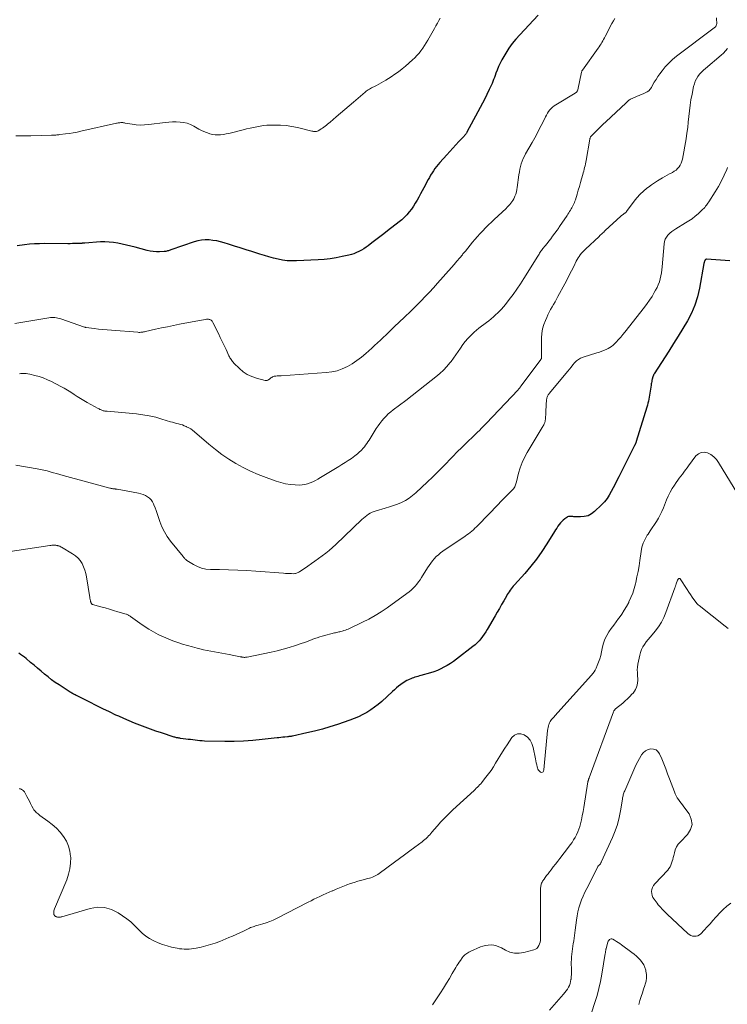
# Model space of a CAD drawing. Units: feet. Extents: x 2005000 to 2010043, y 520000 to 525007.
# Drawn here: x 2005785 to 2005988, y 520454 to 520738 of the extents above; entities that cross this region are included whole.
import ezdxf

# ---------------------------------------------------------------- set-up
doc = ezdxf.new("R2010")
doc.units = ezdxf.units.FT
doc.header["$LTSCALE"] = 100
doc.header["$MEASUREMENT"] = 0
doc.layers.add('CONTOUR INDEX', color=32, linetype='Continuous', lineweight=25)
doc.layers.add('CONTOUR INTERMEDIATE', color=40, linetype='Continuous', lineweight=15)

msp = doc.modelspace()

# ---------------------------------------------------------------- linework, layer by layer
at = {"layer": 'CONTOUR INDEX', "flags": 128}
for points, elevation in [([(2005933.84, 520738.86), (2005928.58, 520733.2), (2005927.48, 520731.95), (2005926.44, 520730.67), (2005925.48, 520729.32), (2005924.57, 520727.93), (2005923.98, 520726.98), (2005923.43, 520726.03), (2005922.92, 520725.05), (2005922.47, 520724.05), (2005922.06, 520723.02), (2005921.72, 520722.13), (2005921.51, 520721.54), (2005921.29, 520720.95), (2005921.07, 520720.36), (2005920.85, 520719.77), (2005920.62, 520719.19), (2005920.38, 520718.61), (2005920.12, 520718.04), (2005919.85, 520717.47), (2005919.16, 520716.05), (2005918.53, 520714.79), (2005917.89, 520713.53), (2005917.23, 520712.27), (2005916.57, 520711.02), (2005913.43, 520705.25), (2005913.34, 520705.09), (2005913.25, 520704.94), (2005913.16, 520704.79), (2005913.06, 520704.64), (2005912.96, 520704.5), (2005912.85, 520704.36), (2005912.74, 520704.22), (2005912.62, 520704.09), (2005911.1, 520702.48), (2005910.23, 520701.55), (2005909.36, 520700.61), (2005908.5, 520699.66), (2005907.64, 520698.71), (2005905.64, 520696.48), (2005905.15, 520695.91), (2005904.68, 520695.33), (2005904.23, 520694.73), (2005903.8, 520694.12), (2005903.39, 520693.49), (2005902.99, 520692.85), (2005902.62, 520692.2), (2005902.26, 520691.55), (2005901.03, 520689.22), (2005900.55, 520688.32), (2005900.07, 520687.43), (2005899.59, 520686.53), (2005899.1, 520685.64), (2005898.58, 520684.76), (2005898.04, 520683.9), (2005897.46, 520683.07), (2005896.85, 520682.26), (2005896.17, 520681.47), (2005895.48, 520680.73), (2005894.72, 520680.04), (2005893.94, 520679.39), (2005890.63, 520676.83), (2005889.5, 520675.96), (2005888.36, 520675.08), (2005887.22, 520674.21), (2005886.08, 520673.34), (2005885.06, 520672.56), (2005884.42, 520672.1), (2005883.76, 520671.67), (2005883.09, 520671.27), (2005882.39, 520670.89), (2005881.68, 520670.56), (2005880.96, 520670.26), (2005880.21, 520670.03), (2005879.45, 520669.83), (2005877.58, 520669.43), (2005875.87, 520669.1), (2005874.15, 520668.83), (2005872.43, 520668.64), (2005870.69, 520668.51), (2005864.45, 520668.19), (2005863.11, 520668.18), (2005861.78, 520668.24), (2005860.46, 520668.42), (2005859.14, 520668.67), (2005857.83, 520669), (2005856.53, 520669.34), (2005855.24, 520669.72), (2005853.95, 520670.12), (2005851.62, 520670.87), (2005849.94, 520671.4), (2005848.27, 520671.94), (2005846.59, 520672.47), (2005844.91, 520673), (2005843.67, 520673.39), (2005842.6, 520673.69), (2005841.52, 520673.93), (2005840.43, 520674.1), (2005839.34, 520674.23), (2005838.24, 520674.24), (2005837.15, 520674.17), (2005836.08, 520673.96), (2005835.02, 520673.67), (2005828.37, 520671.39), (2005828.13, 520671.3), (2005827.89, 520671.22), (2005827.64, 520671.13), (2005827.4, 520671.04), (2005827.15, 520670.97), (2005826.91, 520670.91), (2005826.65, 520670.87), (2005826.4, 520670.85), (2005825.1, 520670.8), (2005824.2, 520670.81), (2005823.3, 520670.86), (2005822.41, 520671), (2005821.53, 520671.19), (2005818.06, 520672.11), (2005816.82, 520672.42), (2005815.59, 520672.72), (2005814.35, 520673.01), (2005813.11, 520673.28), (2005811.86, 520673.48), (2005810.6, 520673.62), (2005809.34, 520673.66), (2005808.08, 520673.63), (2005803.61, 520673.33), (2005803.48, 520673.32), (2005803.35, 520673.31), (2005803.23, 520673.3), (2005803.1, 520673.28), (2005802.97, 520673.27), (2005802.85, 520673.25), (2005802.72, 520673.24), (2005802.59, 520673.24), (2005801.48, 520673.19), (2005800.8, 520673.17), (2005800.12, 520673.15), (2005799.43, 520673.14), (2005798.75, 520673.14), (2005792.1, 520673.16), (2005790.63, 520673.14), (2005789.17, 520673.08), (2005787.71, 520672.97), (2005786.25, 520672.82), (2005784.15, 520672.57)], 1000), ([(2005988.91, 520668.25), (2005982.25, 520668.68), (2005982.19, 520668.68), (2005982.12, 520668.67), (2005982.06, 520668.64), (2005982, 520668.6), (2005981.95, 520668.56), (2005981.91, 520668.5), (2005981.87, 520668.45), (2005981.83, 520668.39), (2005981.79, 520668.3), (2005981.74, 520668.19), (2005981.69, 520668.09), (2005981.65, 520667.98), (2005981.62, 520667.87), (2005981.59, 520667.76), (2005981.56, 520667.65), (2005981.53, 520667.54), (2005981.51, 520667.43), (2005980.23, 520660.35), (2005979.65, 520657.89), (2005978.9, 520655.5), (2005977.91, 520653.19), (2005976.75, 520650.95), (2005975.45, 520648.77), (2005974.14, 520646.59), (2005972.8, 520644.43), (2005971.44, 520642.28), (2005967.21, 520635.68), (2005967.13, 520635.55), (2005967.05, 520635.41), (2005966.99, 520635.27), (2005966.93, 520635.12), (2005966.89, 520635.01), (2005966.86, 520634.92), (2005966.83, 520634.82), (2005966.8, 520634.73), (2005966.77, 520634.64), (2005966.74, 520634.55), (2005966.71, 520634.46), (2005966.69, 520634.36), (2005966.67, 520634.27), (2005966.57, 520633.8), (2005966.51, 520633.47), (2005966.44, 520633.14), (2005966.39, 520632.81), (2005966.33, 520632.48), (2005965.67, 520628.41), (2005965.57, 520627.83), (2005965.44, 520627.25), (2005965.3, 520626.68), (2005965.13, 520626.11), (2005962.08, 520616.26), (2005962.03, 520616.11), (2005961.97, 520615.95), (2005961.91, 520615.8), (2005961.84, 520615.64), (2005961.79, 520615.53), (2005961.74, 520615.44), (2005961.7, 520615.34), (2005961.65, 520615.25), (2005961.6, 520615.15), (2005957.04, 520606.12), (2005956.51, 520605.05), (2005955.97, 520603.98), (2005955.43, 520602.91), (2005954.9, 520601.85), (2005954.32, 520600.81), (2005953.67, 520599.83), (2005952.92, 520598.92), (2005952.11, 520598.05), (2005950.11, 520596.12), (2005949.19, 520595.44), (2005948.21, 520594.92), (2005947.14, 520594.66), (2005946, 520594.57), (2005944.15, 520594.64), (2005943.88, 520594.66), (2005943.61, 520594.67), (2005943.34, 520594.69), (2005943.08, 520594.72), (2005942.82, 520594.71), (2005942.57, 520594.68), (2005942.34, 520594.58), (2005942.11, 520594.45), (2005941.53, 520594.02), (2005941.09, 520593.66), (2005940.68, 520593.28), (2005940.31, 520592.86), (2005939.96, 520592.42), (2005939.92, 520592.36), (2005939.57, 520591.87), (2005939.23, 520591.38), (2005938.9, 520590.87), (2005938.58, 520590.36), (2005936.39, 520586.86), (2005934.92, 520584.64), (2005933.39, 520582.47), (2005931.74, 520580.39), (2005930.02, 520578.35), (2005927.07, 520575.03), (2005926.74, 520574.65), (2005926.42, 520574.27), (2005926.12, 520573.88), (2005925.82, 520573.48), (2005925.54, 520573.07), (2005925.26, 520572.65), (2005925, 520572.23), (2005924.74, 520571.8), (2005923.99, 520570.48), (2005923.36, 520569.38), (2005922.74, 520568.29), (2005922.11, 520567.2), (2005921.49, 520566.1), (2005919.26, 520562.19), (2005918.84, 520561.5), (2005918.4, 520560.82), (2005917.93, 520560.17), (2005917.44, 520559.52), (2005916.91, 520558.91), (2005916.36, 520558.33), (2005915.76, 520557.79), (2005915.13, 520557.28), (2005910.38, 520553.67), (2005909.52, 520553.04), (2005908.65, 520552.45), (2005907.74, 520551.89), (2005906.82, 520551.36), (2005905.88, 520550.88), (2005904.91, 520550.45), (2005903.92, 520550.08), (2005902.91, 520549.75), (2005900.16, 520548.97), (2005899.74, 520548.85), (2005899.32, 520548.73), (2005898.9, 520548.6), (2005898.48, 520548.48), (2005898.07, 520548.35), (2005897.66, 520548.2), (2005897.25, 520548.04), (2005896.85, 520547.86), (2005896.66, 520547.76), (2005896.18, 520547.52), (2005895.7, 520547.25), (2005895.25, 520546.96), (2005894.8, 520546.65), (2005894.41, 520546.36), (2005893.79, 520545.89), (2005893.18, 520545.4), (2005892.58, 520544.89), (2005892, 520544.37), (2005888.93, 520541.53), (2005887.91, 520540.66), (2005886.87, 520539.83), (2005885.77, 520539.07), (2005884.64, 520538.36), (2005883.46, 520537.72), (2005882.26, 520537.13), (2005881.03, 520536.61), (2005879.78, 520536.14), (2005876.24, 520534.93), (2005874.06, 520534.22), (2005871.87, 520533.56), (2005869.65, 520532.98), (2005867.42, 520532.45), (2005863.3, 520531.54), (2005863.12, 520531.51), (2005862.94, 520531.48), (2005862.75, 520531.45), (2005862.57, 520531.43), (2005862.38, 520531.42), (2005862.2, 520531.4), (2005862.01, 520531.38), (2005861.83, 520531.36), (2005861.08, 520531.28), (2005860.52, 520531.21), (2005859.96, 520531.15), (2005859.4, 520531.09), (2005858.85, 520531.02), (2005854.61, 520530.53), (2005851.93, 520530.27), (2005849.24, 520530.09), (2005846.55, 520530.02), (2005843.86, 520530.02), (2005838.03, 520530.14), (2005837.36, 520530.17), (2005836.68, 520530.21), (2005836.01, 520530.27), (2005835.34, 520530.35), (2005834.67, 520530.44), (2005834, 520530.53), (2005833.33, 520530.62), (2005832.66, 520530.7), (2005831.15, 520530.9), (2005830.91, 520530.93), (2005830.67, 520530.97), (2005830.43, 520531.01), (2005830.2, 520531.05), (2005829.96, 520531.1), (2005829.73, 520531.16), (2005829.5, 520531.22), (2005829.27, 520531.29), (2005825.61, 520532.49), (2005824.05, 520533.01), (2005822.5, 520533.55), (2005820.96, 520534.11), (2005819.42, 520534.69), (2005817.9, 520535.29), (2005816.38, 520535.92), (2005814.87, 520536.57), (2005813.38, 520537.25), (2005812.57, 520537.62), (2005810.67, 520538.51), (2005808.79, 520539.41), (2005806.92, 520540.33), (2005805.05, 520541.27), (2005801.37, 520543.13), (2005801.12, 520543.26), (2005800.87, 520543.39), (2005800.62, 520543.52), (2005800.37, 520543.65), (2005800.12, 520543.79), (2005799.87, 520543.93), (2005799.63, 520544.08), (2005799.39, 520544.23), (2005796.21, 520546.27), (2005795.13, 520547), (2005794.07, 520547.75), (2005793.04, 520548.55), (2005792.03, 520549.37), (2005791.03, 520550.22), (2005790.04, 520551.06), (2005789.05, 520551.91), (2005788.05, 520552.75), (2005786.77, 520553.85), (2005786.25, 520554.27), (2005785.72, 520554.68), (2005785.18, 520555.06), (2005784.63, 520555.44)], 980)]:
    msp.add_lwpolyline(points, dxfattribs=dict(at, elevation=elevation))
at = {"layer": 'CONTOUR INTERMEDIATE', "flags": 128}
for points, elevation in [([(2005955.94, 520737.9), (2005955.5, 520737.18), (2005955.09, 520736.44), (2005953.15, 520732.73), (2005952.91, 520732.3), (2005952.68, 520731.87), (2005952.44, 520731.44), (2005952.19, 520731.02), (2005951.94, 520730.6), (2005951.67, 520730.18), (2005951.4, 520729.77), (2005951.12, 520729.37), (2005946.63, 520723.08), (2005946.55, 520722.94), (2005946.47, 520722.8), (2005946.42, 520722.65), (2005946.37, 520722.49), (2005945.3, 520717.4), (2005945.26, 520717.25), (2005945.2, 520717.1), (2005945.11, 520716.97), (2005945.01, 520716.84), (2005944.9, 520716.73), (2005944.77, 520716.62), (2005944.64, 520716.53), (2005944.51, 520716.44), (2005938.94, 520713.11), (2005938.46, 520712.79), (2005938, 520712.43), (2005937.59, 520712.03), (2005937.21, 520711.6), (2005936.87, 520711.13), (2005936.54, 520710.65), (2005936.25, 520710.14), (2005935.98, 520709.63), (2005935.1, 520707.83), (2005934.39, 520706.41), (2005933.66, 520705), (2005932.9, 520703.6), (2005932.12, 520702.22), (2005930.29, 520699.02), (2005929.92, 520698.31), (2005929.58, 520697.59), (2005929.29, 520696.85), (2005929.03, 520696.09), (2005928.82, 520695.32), (2005928.63, 520694.55), (2005928.48, 520693.76), (2005928.35, 520692.97), (2005927.87, 520689.33), (2005927.76, 520688.68), (2005927.61, 520688.04), (2005927.42, 520687.41), (2005927.19, 520686.79), (2005927.07, 520686.5), (2005926.86, 520686.04), (2005926.62, 520685.6), (2005926.34, 520685.18), (2005926.04, 520684.78), (2005925.71, 520684.4), (2005925.37, 520684.02), (2005925.02, 520683.66), (2005924.66, 520683.3), (2005921.28, 520680.13), (2005920.44, 520679.33), (2005919.61, 520678.52), (2005918.79, 520677.71), (2005917.98, 520676.88), (2005917.88, 520676.78), (2005917.14, 520675.99), (2005916.41, 520675.19), (2005915.71, 520674.37), (2005915.01, 520673.54), (2005914.33, 520672.7), (2005913.65, 520671.87), (2005912.97, 520671.03), (2005912.28, 520670.19), (2005912.11, 520669.97), (2005911.33, 520669.03), (2005910.55, 520668.09), (2005909.75, 520667.17), (2005908.95, 520666.25), (2005904.96, 520661.75), (2005903.8, 520660.46), (2005902.63, 520659.19), (2005901.44, 520657.93), (2005900.23, 520656.69), (2005898.57, 520655), (2005898.18, 520654.61), (2005897.79, 520654.22), (2005897.39, 520653.84), (2005896.98, 520653.47), (2005896.58, 520653.09), (2005896.17, 520652.71), (2005895.77, 520652.33), (2005895.37, 520651.95), (2005892.62, 520649.3), (2005891.81, 520648.52), (2005890.99, 520647.73), (2005890.18, 520646.95), (2005889.36, 520646.16), (2005888.54, 520645.38), (2005887.72, 520644.61), (2005886.89, 520643.84), (2005886.05, 520643.08), (2005884.35, 520641.54), (2005883.1, 520640.5), (2005881.82, 520639.52), (2005880.46, 520638.64), (2005879.07, 520637.82), (2005877.6, 520637.16), (2005876.1, 520636.62), (2005874.55, 520636.28), (2005872.95, 520636.07), (2005860.02, 520635.19), (2005859.65, 520635.16), (2005859.27, 520635.13), (2005858.9, 520635.11), (2005858.52, 520635.08), (2005858.32, 520635.07), (2005858.05, 520635.02), (2005857.8, 520634.96), (2005857.56, 520634.85), (2005857.33, 520634.71), (2005857.11, 520634.55), (2005856.89, 520634.39), (2005856.68, 520634.22), (2005856.46, 520634.06), (2005856.23, 520633.92), (2005855.99, 520633.83), (2005855.74, 520633.81), (2005855.48, 520633.84), (2005852.94, 520634.47), (2005851.59, 520634.92), (2005850.31, 520635.51), (2005849.15, 520636.3), (2005848.06, 520637.22), (2005846.45, 520638.83), (2005846.24, 520639.06), (2005846.03, 520639.3), (2005845.84, 520639.56), (2005845.66, 520639.82), (2005845.49, 520640.09), (2005845.33, 520640.36), (2005845.18, 520640.64), (2005845.04, 520640.93), (2005844.21, 520642.69), (2005843.66, 520643.85), (2005843.1, 520645.01), (2005842.54, 520646.18), (2005841.98, 520647.33), (2005840.43, 520650.48), (2005840.33, 520650.66), (2005840.21, 520650.83), (2005840.07, 520650.98), (2005839.91, 520651.12), (2005839.89, 520651.14), (2005839.73, 520651.24), (2005839.56, 520651.33), (2005839.38, 520651.38), (2005839.2, 520651.42), (2005839.01, 520651.43), (2005838.81, 520651.43), (2005838.62, 520651.41), (2005838.43, 520651.39), (2005837.71, 520651.26), (2005837.16, 520651.17), (2005836.61, 520651.07), (2005836.06, 520650.97), (2005835.51, 520650.86), (2005830.78, 520649.96), (2005829.07, 520649.62), (2005827.35, 520649.27), (2005825.64, 520648.9), (2005823.93, 520648.52), (2005821.06, 520647.86), (2005820.79, 520647.8), (2005820.52, 520647.75), (2005820.25, 520647.71), (2005819.97, 520647.68), (2005819.69, 520647.66), (2005819.42, 520647.65), (2005819.14, 520647.65), (2005818.86, 520647.66), (2005811.28, 520648.23), (2005810.02, 520648.34), (2005808.77, 520648.45), (2005807.52, 520648.59), (2005806.27, 520648.74), (2005803.98, 520649.02), (2005803.87, 520649.04), (2005803.77, 520649.06), (2005803.67, 520649.09), (2005803.57, 520649.12), (2005796.74, 520651.51), (2005796.32, 520651.64), (2005795.9, 520651.75), (2005795.47, 520651.84), (2005795.03, 520651.9), (2005794.6, 520651.94), (2005794.16, 520651.95), (2005793.73, 520651.92), (2005793.29, 520651.86), (2005783.5, 520650.22)], 996), ([(2005905.68, 520738.02), (2005905.3, 520737.27), (2005904.91, 520736.53), (2005904.51, 520735.79), (2005904.11, 520735.06), (2005902.17, 520731.63), (2005901.71, 520730.86), (2005901.24, 520730.1), (2005900.73, 520729.35), (2005900.21, 520728.62), (2005899.65, 520727.92), (2005899.06, 520727.24), (2005898.43, 520726.6), (2005897.78, 520725.99), (2005895.78, 520724.23), (2005894.79, 520723.4), (2005893.77, 520722.59), (2005892.71, 520721.84), (2005891.64, 520721.12), (2005890.12, 520720.16), (2005889.46, 520719.76), (2005888.79, 520719.37), (2005888.11, 520719), (2005887.42, 520718.64), (2005886.68, 520718.28), (2005886.35, 520718.12), (2005886.03, 520717.95), (2005885.71, 520717.77), (2005885.39, 520717.59), (2005885.08, 520717.4), (2005884.78, 520717.2), (2005884.49, 520716.98), (2005884.21, 520716.74), (2005880.83, 520713.83), (2005879.59, 520712.76), (2005878.35, 520711.7), (2005877.11, 520710.65), (2005875.87, 520709.59), (2005874.07, 520708.07), (2005873.72, 520707.78), (2005873.37, 520707.49), (2005873.02, 520707.21), (2005872.66, 520706.93), (2005872.3, 520706.66), (2005871.93, 520706.39), (2005871.55, 520706.15), (2005871.16, 520705.91), (2005870.63, 520705.6), (2005870.43, 520705.5), (2005870.22, 520705.43), (2005870, 520705.4), (2005869.78, 520705.39), (2005869.55, 520705.41), (2005869.32, 520705.44), (2005869.1, 520705.47), (2005868.87, 520705.52), (2005864.73, 520706.51), (2005863.12, 520706.84), (2005861.5, 520707.08), (2005859.87, 520707.2), (2005858.23, 520707.25), (2005856.9, 520707.23), (2005855.92, 520707.19), (2005854.94, 520707.11), (2005853.97, 520706.97), (2005853, 520706.78), (2005852.04, 520706.57), (2005851.08, 520706.35), (2005850.12, 520706.12), (2005849.16, 520705.89), (2005845.73, 520705.04), (2005844.96, 520704.86), (2005844.19, 520704.71), (2005843.42, 520704.58), (2005842.64, 520704.48), (2005841.86, 520704.43), (2005841.09, 520704.46), (2005840.32, 520704.57), (2005839.57, 520704.75), (2005839.38, 520704.81), (2005838.61, 520705.08), (2005837.84, 520705.38), (2005837.1, 520705.73), (2005836.38, 520706.11), (2005834.93, 520706.93), (2005833.99, 520707.38), (2005833.02, 520707.75), (2005832.01, 520707.98), (2005830.97, 520708.13), (2005829.91, 520708.17), (2005828.85, 520708.17), (2005827.8, 520708.11), (2005826.74, 520708), (2005821.98, 520707.37), (2005820.79, 520707.27), (2005819.6, 520707.24), (2005818.41, 520707.33), (2005817.23, 520707.48), (2005815.17, 520707.84), (2005815.01, 520707.87), (2005814.86, 520707.89), (2005814.71, 520707.92), (2005814.56, 520707.94), (2005814.4, 520707.96), (2005814.25, 520707.97), (2005814.1, 520707.96), (2005813.94, 520707.95), (2005813.72, 520707.92), (2005813.46, 520707.89), (2005813.2, 520707.85), (2005812.94, 520707.8), (2005812.68, 520707.75), (2005802.47, 520705.47), (2005801.37, 520705.24), (2005800.28, 520705.03), (2005799.17, 520704.86), (2005798.07, 520704.7), (2005796.45, 520704.49), (2005796.15, 520704.45), (2005795.85, 520704.42), (2005795.54, 520704.4), (2005795.24, 520704.38), (2005794.94, 520704.37), (2005794.63, 520704.36), (2005794.33, 520704.35), (2005794.02, 520704.34), (2005788.14, 520704.2), (2005785.97, 520704.17), (2005783.8, 520704.19)], 1004), ([(2005985.13, 520738.07), (2005985.17, 520737.54), (2005985.21, 520736.77), (2005985.21, 520736.63), (2005985.2, 520736.48), (2005985.18, 520736.34), (2005985.15, 520736.2), (2005985.11, 520736.06), (2005985.05, 520735.92), (2005984.99, 520735.8), (2005984.91, 520735.67), (2005984.8, 520735.54), (2005984.7, 520735.43), (2005984.59, 520735.32), (2005984.47, 520735.23), (2005973.65, 520727.02), (2005972.5, 520726.07), (2005971.41, 520725.06), (2005970.41, 520723.97), (2005969.47, 520722.81), (2005968.85, 520721.98), (2005968.29, 520721.18), (2005967.75, 520720.37), (2005967.24, 520719.54), (2005966.77, 520718.69), (2005966.45, 520718.09), (2005966.1, 520717.58), (2005965.7, 520717.13), (2005965.21, 520716.78), (2005964.66, 520716.49), (2005964.07, 520716.26), (2005963.48, 520716.02), (2005962.89, 520715.78), (2005962.3, 520715.53), (2005960.85, 520714.93), (2005960.62, 520714.81), (2005960.38, 520714.68), (2005960.17, 520714.53), (2005959.96, 520714.37), (2005959.76, 520714.19), (2005959.56, 520714.01), (2005959.36, 520713.83), (2005959.16, 520713.65), (2005953.34, 520708.19), (2005952.6, 520707.5), (2005951.87, 520706.8), (2005951.15, 520706.11), (2005950.43, 520705.4), (2005949.18, 520704.18), (2005949.09, 520704.09), (2005949.01, 520703.98), (2005948.94, 520703.87), (2005948.88, 520703.75), (2005948.83, 520703.62), (2005948.79, 520703.5), (2005948.75, 520703.37), (2005948.73, 520703.23), (2005947.67, 520697.08), (2005947.58, 520696.57), (2005947.48, 520696.06), (2005947.37, 520695.55), (2005947.24, 520695.04), (2005947.11, 520694.53), (2005946.98, 520694.03), (2005946.84, 520693.53), (2005946.7, 520693.03), (2005946.36, 520691.82), (2005946.04, 520690.71), (2005945.72, 520689.61), (2005945.4, 520688.51), (2005945.07, 520687.41), (2005944.58, 520685.79), (2005944.45, 520685.39), (2005944.31, 520685), (2005944.15, 520684.61), (2005943.97, 520684.23), (2005943.79, 520683.86), (2005943.59, 520683.49), (2005943.37, 520683.13), (2005943.15, 520682.78), (2005943.13, 520682.75), (2005942.89, 520682.38), (2005942.65, 520682.02), (2005942.41, 520681.65), (2005942.17, 520681.29), (2005940.03, 520678.04), (2005939.95, 520677.91), (2005939.86, 520677.79), (2005939.78, 520677.66), (2005939.7, 520677.54), (2005939.61, 520677.42), (2005939.53, 520677.29), (2005939.44, 520677.17), (2005939.35, 520677.05), (2005938.01, 520675.26), (2005937.49, 520674.58), (2005936.97, 520673.91), (2005936.45, 520673.23), (2005935.92, 520672.56), (2005935.27, 520671.74), (2005935.07, 520671.48), (2005934.87, 520671.22), (2005934.68, 520670.95), (2005934.49, 520670.68), (2005934.31, 520670.41), (2005934.13, 520670.13), (2005933.95, 520669.86), (2005933.78, 520669.58), (2005929.81, 520663.14), (2005928.81, 520661.58), (2005927.78, 520660.04), (2005926.7, 520658.54), (2005925.59, 520657.05), (2005924.78, 520656.01), (2005924.02, 520655.09), (2005923.24, 520654.2), (2005922.4, 520653.36), (2005921.54, 520652.55), (2005921.09, 520652.15), (2005920.42, 520651.57), (2005919.72, 520651), (2005919.01, 520650.46), (2005918.29, 520649.93), (2005917.57, 520649.39), (2005916.87, 520648.84), (2005916.19, 520648.27), (2005915.52, 520647.67), (2005914.5, 520646.72), (2005913.68, 520645.9), (2005912.9, 520645.03), (2005912.2, 520644.11), (2005911.55, 520643.14), (2005910.92, 520642.16), (2005910.27, 520641.19), (2005909.59, 520640.24), (2005908.88, 520639.31), (2005908.54, 520638.89), (2005907.62, 520637.79), (2005906.64, 520636.74), (2005905.6, 520635.77), (2005904.5, 520634.84), (2005903.13, 520633.76), (2005901.32, 520632.33), (2005899.49, 520630.9), (2005897.66, 520629.49), (2005895.82, 520628.09), (2005892.21, 520625.35), (2005891.51, 520624.78), (2005890.82, 520624.18), (2005890.18, 520623.54), (2005889.56, 520622.88), (2005888.97, 520622.18), (2005888.41, 520621.47), (2005887.88, 520620.73), (2005887.38, 520619.97), (2005885.28, 520616.63), (2005884.96, 520616.15), (2005884.63, 520615.68), (2005884.29, 520615.21), (2005883.94, 520614.76), (2005883.76, 520614.54), (2005883.48, 520614.21), (2005883.19, 520613.88), (2005882.89, 520613.57), (2005882.58, 520613.26), (2005882.27, 520612.97), (2005881.94, 520612.68), (2005881.6, 520612.41), (2005881.25, 520612.15), (2005880.2, 520611.4), (2005879.31, 520610.79), (2005878.42, 520610.19), (2005877.51, 520609.61), (2005876.59, 520609.04), (2005871.32, 520605.87), (2005870.6, 520605.46), (2005869.87, 520605.07), (2005869.13, 520604.7), (2005868.38, 520604.35), (2005867.61, 520604.07), (2005866.83, 520603.87), (2005866.03, 520603.77), (2005865.21, 520603.74), (2005864.06, 520603.78), (2005862.68, 520603.9), (2005861.3, 520604.1), (2005859.95, 520604.43), (2005858.62, 520604.84), (2005855.69, 520605.91), (2005853.46, 520606.79), (2005851.27, 520607.74), (2005849.14, 520608.81), (2005847.04, 520609.96), (2005845.01, 520611.23), (2005843.03, 520612.56), (2005841.12, 520613.99), (2005839.26, 520615.5), (2005835.09, 520619.06), (2005834.57, 520619.48), (2005834.03, 520619.86), (2005833.46, 520620.2), (2005832.87, 520620.5), (2005832.71, 520620.58), (2005832.18, 520620.81), (2005831.64, 520621.02), (2005831.08, 520621.19), (2005830.52, 520621.34), (2005829.96, 520621.48), (2005829.4, 520621.63), (2005828.84, 520621.79), (2005828.28, 520621.96), (2005825.79, 520622.72), (2005823.98, 520623.22), (2005822.15, 520623.63), (2005820.31, 520623.94), (2005818.44, 520624.17), (2005810.01, 520624.94), (2005809.79, 520624.96), (2005809.57, 520624.99), (2005809.35, 520625.03), (2005809.13, 520625.07), (2005808.91, 520625.12), (2005808.7, 520625.18), (2005808.49, 520625.25), (2005808.29, 520625.33), (2005808.08, 520625.42), (2005807.89, 520625.51), (2005807.69, 520625.61), (2005807.49, 520625.72), (2005804.31, 520627.48), (2005803.34, 520628.04), (2005802.39, 520628.61), (2005801.46, 520629.21), (2005800.54, 520629.82), (2005799.61, 520630.44), (2005798.67, 520631.03), (2005797.71, 520631.58), (2005796.73, 520632.11), (2005794.03, 520633.5), (2005792.87, 520634.04), (2005791.69, 520634.53), (2005790.47, 520634.93), (2005789.24, 520635.27), (2005787.83, 520635.61), (2005787.28, 520635.71), (2005786.73, 520635.79), (2005786.17, 520635.81), (2005785.61, 520635.8), (2005785.27, 520635.78), (2005784.88, 520635.75)], 992), ([(2005988.25, 520729.22), (2005987.71, 520728.56), (2005987.11, 520727.95), (2005986.48, 520727.38), (2005981.94, 520723.56), (2005981.35, 520723.03), (2005980.79, 520722.47), (2005980.28, 520721.87), (2005979.8, 520721.24), (2005979.38, 520720.57), (2005979.03, 520719.88), (2005978.76, 520719.14), (2005978.55, 520718.38), (2005978.09, 520716.14), (2005977.79, 520714.55), (2005977.53, 520712.95), (2005977.34, 520711.34), (2005977.18, 520709.73), (2005977.03, 520708.12), (2005976.85, 520706.51), (2005976.63, 520704.91), (2005976.37, 520703.31), (2005975.36, 520697.44), (2005975.21, 520696.84), (2005975, 520696.26), (2005974.71, 520695.72), (2005974.37, 520695.2), (2005973.95, 520694.74), (2005973.5, 520694.31), (2005973, 520693.95), (2005972.46, 520693.64), (2005972.26, 520693.53), (2005971.6, 520693.19), (2005970.94, 520692.84), (2005970.29, 520692.48), (2005969.65, 520692.11), (2005969.11, 520691.79), (2005968.21, 520691.24), (2005967.32, 520690.67), (2005966.46, 520690.06), (2005965.61, 520689.44), (2005965.15, 520689.1), (2005964.13, 520688.25), (2005963.16, 520687.34), (2005962.26, 520686.36), (2005961.42, 520685.32), (2005959.23, 520682.36), (2005959.14, 520682.25), (2005959.05, 520682.15), (2005958.95, 520682.06), (2005958.84, 520681.97), (2005958.74, 520681.89), (2005958.63, 520681.81), (2005958.51, 520681.73), (2005958.4, 520681.65), (2005958.3, 520681.58), (2005958.14, 520681.46), (2005957.98, 520681.34), (2005957.83, 520681.21), (2005957.68, 520681.08), (2005953.16, 520676.9), (2005952.94, 520676.7), (2005952.71, 520676.49), (2005952.49, 520676.29), (2005952.27, 520676.08), (2005952.05, 520675.87), (2005951.83, 520675.67), (2005951.61, 520675.46), (2005951.39, 520675.25), (2005947.45, 520671.6), (2005947.06, 520671.22), (2005946.68, 520670.82), (2005946.33, 520670.39), (2005945.99, 520669.96), (2005945.68, 520669.5), (2005945.38, 520669.04), (2005945.1, 520668.56), (2005944.84, 520668.07), (2005944.09, 520666.57), (2005943.46, 520665.33), (2005942.82, 520664.08), (2005942.18, 520662.85), (2005941.52, 520661.62), (2005939.55, 520657.92), (2005939.14, 520657.17), (2005938.73, 520656.43), (2005938.31, 520655.7), (2005937.89, 520654.97), (2005937.47, 520654.23), (2005937.07, 520653.49), (2005936.7, 520652.73), (2005936.34, 520651.96), (2005935.96, 520651.09), (2005935.51, 520649.87), (2005935.16, 520648.62), (2005934.97, 520647.34), (2005934.88, 520646.03), (2005934.85, 520640.55), (2005934.85, 520640.48), (2005934.85, 520640.41), (2005934.84, 520640.34), (2005934.84, 520640.27), (2005934.83, 520640.2), (2005934.81, 520640.14), (2005934.79, 520640.08), (2005934.76, 520640.02), (2005934.73, 520639.97), (2005934.69, 520639.91), (2005934.66, 520639.86), (2005934.62, 520639.81), (2005929.04, 520632.31), (2005928.93, 520632.16), (2005928.82, 520632.02), (2005928.71, 520631.87), (2005928.59, 520631.72), (2005928.48, 520631.57), (2005928.36, 520631.43), (2005928.23, 520631.29), (2005928.11, 520631.15), (2005918.92, 520621.4), (2005918.47, 520620.93), (2005918.01, 520620.46), (2005917.55, 520620), (2005917.09, 520619.54), (2005916.33, 520618.81), (2005916.24, 520618.72), (2005916.15, 520618.63), (2005916.05, 520618.54), (2005915.96, 520618.46), (2005915.87, 520618.37), (2005915.78, 520618.28), (2005915.69, 520618.19), (2005915.59, 520618.1), (2005913.2, 520615.78), (2005911.93, 520614.53), (2005910.65, 520613.27), (2005909.4, 520611.99), (2005908.15, 520610.7), (2005907.82, 520610.36), (2005906.4, 520608.91), (2005904.97, 520607.47), (2005903.53, 520606.05), (2005902.06, 520604.64), (2005898.75, 520601.5), (2005897.81, 520600.7), (2005896.82, 520599.96), (2005895.76, 520599.33), (2005894.65, 520598.77), (2005893.5, 520598.29), (2005892.34, 520597.84), (2005891.15, 520597.45), (2005889.96, 520597.09), (2005887.32, 520596.35), (2005886.74, 520596.16), (2005886.18, 520595.93), (2005885.64, 520595.65), (2005885.12, 520595.33), (2005884.62, 520594.97), (2005884.14, 520594.6), (2005883.67, 520594.2), (2005883.22, 520593.79), (2005875.74, 520586.66), (2005874.8, 520585.79), (2005873.84, 520584.95), (2005872.84, 520584.15), (2005871.83, 520583.37), (2005870.79, 520582.62), (2005869.75, 520581.87), (2005868.71, 520581.14), (2005867.65, 520580.41), (2005865.58, 520578.99), (2005865.36, 520578.84), (2005865.14, 520578.71), (2005864.9, 520578.58), (2005864.67, 520578.46), (2005864.42, 520578.37), (2005864.17, 520578.3), (2005863.92, 520578.26), (2005863.66, 520578.25), (2005863.01, 520578.27), (2005862.42, 520578.29), (2005861.83, 520578.32), (2005861.25, 520578.35), (2005860.66, 520578.39), (2005852.78, 520578.99), (2005850.17, 520579.17), (2005847.55, 520579.31), (2005844.94, 520579.4), (2005842.32, 520579.45), (2005839.71, 520579.48), (2005838.42, 520579.6), (2005837.18, 520579.86), (2005835.99, 520580.31), (2005834.85, 520580.9), (2005832.95, 520582.07), (2005832.79, 520582.18), (2005832.64, 520582.3), (2005832.49, 520582.43), (2005832.36, 520582.58), (2005832.23, 520582.73), (2005832.11, 520582.88), (2005831.98, 520583.03), (2005831.86, 520583.18), (2005828.27, 520587.62), (2005827.32, 520588.94), (2005826.47, 520590.31), (2005825.78, 520591.77), (2005825.19, 520593.28), (2005824.71, 520594.73), (2005824.42, 520595.56), (2005824.13, 520596.38), (2005823.81, 520597.2), (2005823.48, 520598.01), (2005823.35, 520598.32), (2005823.03, 520598.93), (2005822.64, 520599.48), (2005822.16, 520599.94), (2005821.62, 520600.36), (2005821.01, 520600.69), (2005820.38, 520600.98), (2005819.72, 520601.2), (2005819.05, 520601.37), (2005812.91, 520602.53), (2005812.76, 520602.56), (2005812.62, 520602.58), (2005812.47, 520602.6), (2005812.32, 520602.62), (2005812.17, 520602.63), (2005812.03, 520602.65), (2005811.88, 520602.67), (2005811.73, 520602.69), (2005811.63, 520602.7), (2005811.43, 520602.73), (2005811.23, 520602.77), (2005811.03, 520602.81), (2005810.84, 520602.86), (2005797.36, 520606.52), (2005796.44, 520606.77), (2005795.52, 520607.03), (2005794.59, 520607.3), (2005793.68, 520607.57), (2005792.75, 520607.82), (2005791.83, 520608.05), (2005790.89, 520608.25), (2005789.95, 520608.42), (2005783.84, 520609.41)], 988), ([(2005988.26, 520695.02), (2005988.06, 520694.49), (2005987.37, 520692.81), (2005986.61, 520691.17), (2005985.73, 520689.58), (2005984.79, 520688.03), (2005982.89, 520685.15), (2005982.68, 520684.83), (2005982.45, 520684.51), (2005982.22, 520684.2), (2005981.99, 520683.89), (2005981.74, 520683.59), (2005981.48, 520683.3), (2005981.21, 520683.02), (2005980.94, 520682.75), (2005979.85, 520681.76), (2005979, 520681.03), (2005978.12, 520680.33), (2005977.2, 520679.7), (2005976.25, 520679.1), (2005973.46, 520677.46), (2005972.84, 520677.06), (2005972.25, 520676.63), (2005971.7, 520676.15), (2005971.18, 520675.63), (2005970.75, 520675.05), (2005970.41, 520674.44), (2005970.19, 520673.77), (2005970.06, 520673.06), (2005969.55, 520666.49), (2005969.46, 520665.61), (2005969.33, 520664.73), (2005969.16, 520663.86), (2005968.96, 520662.99), (2005968.7, 520662.15), (2005968.4, 520661.32), (2005968.04, 520660.51), (2005967.63, 520659.73), (2005967.25, 520659.07), (2005966.6, 520657.99), (2005965.92, 520656.93), (2005965.19, 520655.9), (2005964.43, 520654.88), (2005958.83, 520647.73), (2005958.23, 520646.99), (2005957.62, 520646.27), (2005956.98, 520645.56), (2005956.33, 520644.87), (2005955.81, 520644.34), (2005955.39, 520643.95), (2005954.95, 520643.59), (2005954.46, 520643.28), (2005953.96, 520643.01), (2005953.61, 520642.85), (2005952.91, 520642.53), (2005952.2, 520642.24), (2005951.48, 520641.98), (2005950.75, 520641.74), (2005946.78, 520640.53), (2005946.08, 520640.24), (2005945.43, 520639.88), (2005944.85, 520639.41), (2005944.32, 520638.86), (2005943.84, 520638.26), (2005943.35, 520637.65), (2005942.85, 520637.05), (2005942.36, 520636.45), (2005937.09, 520630.09), (2005936.94, 520629.9), (2005936.8, 520629.7), (2005936.67, 520629.49), (2005936.56, 520629.27), (2005936.47, 520629.04), (2005936.39, 520628.81), (2005936.35, 520628.57), (2005936.32, 520628.33), (2005936.12, 520624.97), (2005936.09, 520624.45), (2005936.05, 520623.92), (2005936.01, 520623.4), (2005935.96, 520622.88), (2005935.89, 520622.15), (2005935.87, 520622), (2005935.84, 520621.85), (2005935.79, 520621.7), (2005935.73, 520621.56), (2005935.61, 520621.31), (2005935.48, 520621.05), (2005935.35, 520620.79), (2005935.21, 520620.54), (2005935.06, 520620.28), (2005930.71, 520613.09), (2005929.94, 520611.68), (2005929.26, 520610.23), (2005928.72, 520608.73), (2005928.26, 520607.19), (2005927.62, 520604.66), (2005927.54, 520604.36), (2005927.46, 520604.06), (2005927.36, 520603.77), (2005927.26, 520603.48), (2005927.14, 520603.2), (2005926.99, 520602.94), (2005926.81, 520602.7), (2005926.61, 520602.47), (2005925.47, 520601.35), (2005924.69, 520600.56), (2005923.91, 520599.78), (2005923.14, 520598.99), (2005922.37, 520598.19), (2005916.6, 520592.16), (2005916.17, 520591.73), (2005915.73, 520591.31), (2005915.28, 520590.9), (2005914.81, 520590.51), (2005914.34, 520590.13), (2005913.85, 520589.76), (2005913.36, 520589.4), (2005912.86, 520589.05), (2005906.5, 520584.73), (2005905.84, 520584.24), (2005905.2, 520583.72), (2005904.61, 520583.16), (2005904.04, 520582.56), (2005903.52, 520581.93), (2005903.01, 520581.28), (2005902.54, 520580.61), (2005902.09, 520579.92), (2005900.38, 520577.16), (2005899.95, 520576.51), (2005899.5, 520575.87), (2005899.01, 520575.25), (2005898.5, 520574.66), (2005897.96, 520574.09), (2005897.39, 520573.55), (2005896.79, 520573.05), (2005896.17, 520572.57), (2005890.49, 520568.46), (2005888.78, 520567.3), (2005887.04, 520566.2), (2005885.23, 520565.2), (2005883.39, 520564.27), (2005879.7, 520562.51), (2005879.3, 520562.33), (2005878.89, 520562.17), (2005878.48, 520562.02), (2005878.06, 520561.88), (2005877.83, 520561.82), (2005877.52, 520561.73), (2005877.21, 520561.64), (2005876.9, 520561.57), (2005876.59, 520561.5), (2005876.28, 520561.43), (2005875.97, 520561.35), (2005875.66, 520561.28), (2005875.35, 520561.2), (2005871.83, 520560.26), (2005871.1, 520560.05), (2005870.38, 520559.82), (2005869.66, 520559.57), (2005868.95, 520559.31), (2005868.24, 520559.03), (2005867.53, 520558.77), (2005866.82, 520558.51), (2005866.1, 520558.26), (2005864.11, 520557.58), (2005862.38, 520557.03), (2005860.65, 520556.52), (2005858.89, 520556.08), (2005857.12, 520555.69), (2005850.24, 520554.28), (2005850.07, 520554.25), (2005849.91, 520554.23), (2005849.74, 520554.21), (2005849.57, 520554.2), (2005849.54, 520554.2), (2005849.39, 520554.2), (2005849.23, 520554.21), (2005849.07, 520554.23), (2005848.92, 520554.25), (2005848.76, 520554.27), (2005848.61, 520554.3), (2005848.45, 520554.33), (2005848.3, 520554.36), (2005845.07, 520554.98), (2005844.02, 520555.18), (2005842.97, 520555.38), (2005841.91, 520555.56), (2005840.86, 520555.74), (2005839.8, 520555.93), (2005838.75, 520556.14), (2005837.71, 520556.37), (2005836.67, 520556.62), (2005835.92, 520556.81), (2005834.52, 520557.18), (2005833.12, 520557.58), (2005831.73, 520558), (2005830.35, 520558.45), (2005830.31, 520558.46), (2005828.93, 520558.96), (2005827.56, 520559.49), (2005826.21, 520560.08), (2005824.88, 520560.71), (2005824.73, 520560.79), (2005823.36, 520561.51), (2005822.01, 520562.28), (2005820.71, 520563.12), (2005819.43, 520564), (2005816.76, 520565.95), (2005816.6, 520566.06), (2005816.45, 520566.17), (2005816.29, 520566.27), (2005816.13, 520566.36), (2005815.97, 520566.45), (2005815.8, 520566.53), (2005815.63, 520566.6), (2005815.45, 520566.66), (2005813.13, 520567.33), (2005811.89, 520567.68), (2005810.66, 520568.04), (2005809.43, 520568.39), (2005808.19, 520568.74), (2005805.85, 520569.4), (2005805.79, 520569.42), (2005805.73, 520569.45), (2005805.67, 520569.48), (2005805.61, 520569.52), (2005805.57, 520569.57), (2005805.52, 520569.62), (2005805.49, 520569.67), (2005805.46, 520569.73), (2005805.41, 520569.86), (2005805.36, 520569.99), (2005805.31, 520570.12), (2005805.27, 520570.25), (2005805.24, 520570.38), (2005805.21, 520570.53), (2005805.16, 520570.74), (2005805.12, 520570.95), (2005805.08, 520571.16), (2005805.05, 520571.38), (2005804.13, 520577.33), (2005803.92, 520578.32), (2005803.65, 520579.3), (2005803.28, 520580.24), (2005802.85, 520581.15), (2005802.3, 520582), (2005801.67, 520582.76), (2005800.93, 520583.42), (2005800.11, 520584), (2005796.93, 520585.86), (2005796.67, 520586), (2005796.4, 520586.13), (2005796.12, 520586.23), (2005795.83, 520586.31), (2005795.8, 520586.32), (2005795.52, 520586.38), (2005795.24, 520586.42), (2005794.95, 520586.44), (2005794.67, 520586.44), (2005794.38, 520586.43), (2005794.1, 520586.41), (2005793.81, 520586.38), (2005793.53, 520586.35), (2005780.95, 520584.48)], 984), ([(2005992.33, 520599.42), (2005985.72, 520610.24), (2005985.08, 520611.1), (2005984.35, 520611.86), (2005983.5, 520612.48), (2005982.56, 520612.99), (2005981.62, 520613.18), (2005980.73, 520613.13), (2005979.95, 520612.74), (2005979.22, 520612.11), (2005977.09, 520609.28), (2005976.65, 520608.68), (2005976.2, 520608.09), (2005975.76, 520607.49), (2005975.32, 520606.9), (2005974.87, 520606.3), (2005974.44, 520605.7), (2005974.01, 520605.1), (2005973.58, 520604.49), (2005973.05, 520603.72), (2005972.39, 520602.71), (2005971.79, 520601.67), (2005971.25, 520600.59), (2005970.77, 520599.48), (2005969.85, 520597.17), (2005969.42, 520596.17), (2005968.95, 520595.19), (2005968.42, 520594.24), (2005967.86, 520593.3), (2005967.27, 520592.39), (2005966.67, 520591.47), (2005966.07, 520590.56), (2005965.47, 520589.66), (2005965.24, 520589.32), (2005964.6, 520588.21), (2005964.07, 520587.06), (2005963.71, 520585.86), (2005963.45, 520584.6), (2005963.1, 520582.05), (2005962.86, 520580.47), (2005962.59, 520578.88), (2005962.28, 520577.31), (2005961.94, 520575.74), (2005961.85, 520575.3), (2005961.49, 520573.97), (2005961.07, 520572.66), (2005960.55, 520571.38), (2005959.97, 520570.13), (2005959.91, 520570), (2005959.28, 520568.85), (2005958.62, 520567.72), (2005957.9, 520566.62), (2005957.15, 520565.56), (2005957.01, 520565.37), (2005956.3, 520564.41), (2005955.6, 520563.44), (2005954.9, 520562.47), (2005954.22, 520561.49), (2005953.6, 520560.47), (2005953.08, 520559.42), (2005952.68, 520558.32), (2005952.38, 520557.18), (2005952.09, 520555.76), (2005951.86, 520554.76), (2005951.58, 520553.77), (2005951.25, 520552.8), (2005950.88, 520551.85), (2005950.56, 520551.1), (2005950.29, 520550.54), (2005949.99, 520550.01), (2005949.63, 520549.51), (2005949.24, 520549.03), (2005938.69, 520537.36), (2005938.45, 520537.1), (2005938.22, 520536.83), (2005937.98, 520536.57), (2005937.75, 520536.3), (2005937.54, 520536.01), (2005937.35, 520535.72), (2005937.18, 520535.41), (2005937.04, 520535.09), (2005936.98, 520534.91), (2005936.84, 520534.48), (2005936.72, 520534.05), (2005936.64, 520533.61), (2005936.58, 520533.16), (2005935.62, 520522.92), (2005935.58, 520522.57), (2005935.53, 520522.21), (2005935.47, 520521.86), (2005935.41, 520521.51), (2005935.28, 520521.29), (2005935.12, 520521.14), (2005934.9, 520521.12), (2005934.65, 520521.17), (2005934.57, 520521.22), (2005934.26, 520521.46), (2005934, 520521.73), (2005933.81, 520522.06), (2005933.67, 520522.42), (2005933.59, 520522.74), (2005933.46, 520523.29), (2005933.33, 520523.85), (2005933.21, 520524.41), (2005933.1, 520524.97), (2005932.45, 520528.31), (2005932.08, 520529.42), (2005931.55, 520530.41), (2005930.78, 520531.23), (2005929.86, 520531.94), (2005928.87, 520532.22), (2005927.94, 520532.23), (2005927.1, 520531.83), (2005926.33, 520531.15), (2005926.31, 520531.13), (2005925.62, 520530.11), (2005924.93, 520529.08), (2005924.27, 520528.04), (2005923.62, 520526.99), (2005921.67, 520523.77), (2005921.02, 520522.73), (2005920.34, 520521.71), (2005919.63, 520520.72), (2005918.89, 520519.74), (2005917.93, 520518.52), (2005917.65, 520518.17), (2005917.36, 520517.83), (2005917.06, 520517.5), (2005916.75, 520517.17), (2005916.43, 520516.86), (2005916.11, 520516.54), (2005915.78, 520516.23), (2005915.45, 520515.93), (2005909.4, 520510.36), (2005908.22, 520509.23), (2005907.06, 520508.07), (2005905.95, 520506.88), (2005904.86, 520505.66), (2005903.36, 520503.92), (2005903.04, 520503.55), (2005902.71, 520503.19), (2005902.38, 520502.83), (2005902.04, 520502.47), (2005901.7, 520502.13), (2005901.34, 520501.8), (2005900.96, 520501.49), (2005900.58, 520501.19), (2005898.43, 520499.61), (2005896.96, 520498.52), (2005895.49, 520497.44), (2005894.03, 520496.35), (2005892.56, 520495.27), (2005888.22, 520492.04), (2005887.85, 520491.79), (2005887.47, 520491.55), (2005887.07, 520491.34), (2005886.66, 520491.16), (2005886.24, 520490.99), (2005885.82, 520490.84), (2005885.39, 520490.7), (2005884.95, 520490.58), (2005883.17, 520490.13), (2005882.08, 520489.83), (2005881, 520489.5), (2005879.93, 520489.14), (2005878.87, 520488.74), (2005878.69, 520488.67), (2005877.72, 520488.29), (2005876.76, 520487.9), (2005875.8, 520487.51), (2005874.85, 520487.1), (2005874.71, 520487.04), (2005873.82, 520486.66), (2005872.94, 520486.27), (2005872.07, 520485.87), (2005871.19, 520485.46), (2005871.15, 520485.44), (2005870.3, 520485.04), (2005869.45, 520484.63), (2005868.61, 520484.21), (2005867.77, 520483.78), (2005858.7, 520479.09), (2005857.74, 520478.63), (2005856.76, 520478.21), (2005855.76, 520477.85), (2005854.74, 520477.53), (2005853.42, 520477.16), (2005853.05, 520477.06), (2005852.68, 520476.96), (2005852.32, 520476.85), (2005851.95, 520476.74), (2005851.59, 520476.62), (2005851.24, 520476.49), (2005850.89, 520476.34), (2005850.54, 520476.18), (2005849.18, 520475.5), (2005848.15, 520474.99), (2005847.12, 520474.51), (2005846.07, 520474.05), (2005845.02, 520473.61), (2005842.38, 520472.54), (2005841.06, 520472.05), (2005839.73, 520471.6), (2005838.38, 520471.21), (2005837.01, 520470.87), (2005835.61, 520470.56), (2005834.93, 520470.44), (2005834.25, 520470.34), (2005833.56, 520470.29), (2005832.88, 520470.26), (2005832.19, 520470.28), (2005831.5, 520470.34), (2005830.82, 520470.43), (2005830.14, 520470.55), (2005828.55, 520470.9), (2005827.23, 520471.23), (2005825.93, 520471.63), (2005824.67, 520472.12), (2005823.42, 520472.67), (2005822.24, 520473.33), (2005821.11, 520474.07), (2005820.08, 520474.93), (2005819.1, 520475.87), (2005818.93, 520476.05), (2005817.89, 520477.11), (2005816.79, 520478.11), (2005815.64, 520479.04), (2005814.44, 520479.91), (2005813.18, 520480.77), (2005811.26, 520481.72), (2005809.29, 520482.3), (2005807.24, 520482.34), (2005805.12, 520482.02), (2005797.05, 520479.63), (2005796.84, 520479.58), (2005796.63, 520479.53), (2005796.42, 520479.5), (2005796.2, 520479.48), (2005796.16, 520479.47), (2005795.97, 520479.48), (2005795.78, 520479.5), (2005795.6, 520479.54), (2005795.42, 520479.61), (2005795.34, 520479.64), (2005795.21, 520479.71), (2005795.09, 520479.79), (2005794.97, 520479.89), (2005794.87, 520480), (2005794.79, 520480.13), (2005794.72, 520480.26), (2005794.69, 520480.4), (2005794.68, 520480.55), (2005794.69, 520480.79), (2005794.71, 520481.07), (2005794.75, 520481.34), (2005794.83, 520481.6), (2005794.92, 520481.86), (2005798.41, 520490.24), (2005798.94, 520491.82), (2005799.34, 520493.42), (2005799.51, 520495.05), (2005799.55, 520496.72), (2005799.54, 520496.89), (2005799.33, 520498.44), (2005798.95, 520499.92), (2005798.32, 520501.32), (2005797.51, 520502.66), (2005796.52, 520503.89), (2005795.45, 520505.06), (2005794.28, 520506.11), (2005793.03, 520507.1), (2005790.73, 520508.75), (2005790.45, 520508.95), (2005790.18, 520509.17), (2005789.91, 520509.39), (2005789.65, 520509.62), (2005789.4, 520509.86), (2005789.18, 520510.12), (2005788.98, 520510.4), (2005788.8, 520510.7), (2005788.41, 520511.45), (2005788.05, 520512.14), (2005787.69, 520512.83), (2005787.33, 520513.51), (2005786.97, 520514.2), (2005786.41, 520515.31), (2005786.27, 520515.52), (2005786.12, 520515.72), (2005785.94, 520515.9), (2005785.74, 520516.05), (2005785.58, 520516.16), (2005785.44, 520516.24), (2005785.29, 520516.32), (2005785.14, 520516.38), (2005784.98, 520516.43), (2005784.82, 520516.47)], 976), ([(2005988.46, 520562.45), (2005987.58, 520563.16), (2005980.12, 520569.06), (2005979.88, 520569.26), (2005979.65, 520569.49), (2005979.44, 520569.72), (2005979.24, 520569.98), (2005978.61, 520570.84), (2005978.12, 520571.54), (2005977.63, 520572.24), (2005977.16, 520572.96), (2005976.69, 520573.67), (2005974.73, 520576.75), (2005974.64, 520576.84), (2005974.53, 520576.89), (2005974.42, 520576.88), (2005974.29, 520576.84), (2005974.17, 520576.74), (2005974.06, 520576.63), (2005973.98, 520576.5), (2005973.91, 520576.36), (2005973.54, 520575.35), (2005973.49, 520575.21), (2005973.44, 520575.07), (2005973.4, 520574.93), (2005973.36, 520574.79), (2005973.32, 520574.65), (2005973.27, 520574.51), (2005973.23, 520574.37), (2005973.18, 520574.23), (2005970.61, 520567.07), (2005970, 520565.64), (2005969.3, 520564.27), (2005968.45, 520562.98), (2005967.5, 520561.75), (2005966.6, 520560.71), (2005966.04, 520560.04), (2005965.49, 520559.35), (2005964.95, 520558.65), (2005964.43, 520557.94), (2005963.98, 520557.2), (2005963.58, 520556.43), (2005963.29, 520555.62), (2005963.07, 520554.78), (2005962.55, 520552.2), (2005962.44, 520551.42), (2005962.37, 520550.64), (2005962.38, 520549.85), (2005962.44, 520549.07), (2005962.47, 520548.8), (2005962.52, 520548.15), (2005962.51, 520547.5), (2005962.44, 520546.85), (2005962.32, 520546.21), (2005962.13, 520545.59), (2005961.87, 520545), (2005961.54, 520544.45), (2005961.14, 520543.93), (2005960.82, 520543.57), (2005960.21, 520542.9), (2005959.58, 520542.26), (2005958.92, 520541.66), (2005958.23, 520541.07), (2005956.14, 520539.39), (2005956.05, 520539.31), (2005955.95, 520539.22), (2005955.87, 520539.12), (2005955.78, 520539.02), (2005955.71, 520538.91), (2005955.64, 520538.8), (2005955.58, 520538.69), (2005955.53, 520538.57), (2005948.52, 520519.54), (2005948.49, 520519.46), (2005948.46, 520519.38), (2005948.43, 520519.3), (2005948.4, 520519.22), (2005948.37, 520519.14), (2005948.35, 520519.06), (2005948.32, 520518.98), (2005948.3, 520518.9), (2005948.28, 520518.83), (2005948.25, 520518.71), (2005948.22, 520518.6), (2005948.2, 520518.48), (2005948.18, 520518.36), (2005947.01, 520511.06), (2005946.8, 520509.86), (2005946.57, 520508.67), (2005946.3, 520507.48), (2005946.01, 520506.29), (2005945.83, 520505.6), (2005945.58, 520504.78), (2005945.28, 520503.98), (2005944.92, 520503.2), (2005944.52, 520502.44), (2005944.08, 520501.71), (2005943.61, 520500.99), (2005943.12, 520500.28), (2005942.61, 520499.59), (2005940.14, 520496.37), (2005939.51, 520495.55), (2005938.87, 520494.73), (2005938.23, 520493.92), (2005937.59, 520493.1), (2005937.12, 520492.5), (2005936.72, 520491.98), (2005936.32, 520491.46), (2005935.94, 520490.93), (2005935.56, 520490.4), (2005935.15, 520489.8), (2005935, 520489.55), (2005934.88, 520489.29), (2005934.78, 520489.03), (2005934.7, 520488.75), (2005934.65, 520488.47), (2005934.61, 520488.18), (2005934.59, 520487.89), (2005934.58, 520487.6), (2005934.56, 520473.35), (2005934.52, 520472.82), (2005934.44, 520472.31), (2005934.29, 520471.8), (2005934.1, 520471.31), (2005933.83, 520470.88), (2005933.49, 520470.52), (2005933.08, 520470.26), (2005932.61, 520470.06), (2005929.79, 520469.3), (2005928.41, 520469.1), (2005927.05, 520469.12), (2005925.74, 520469.45), (2005924.45, 520469.99), (2005923.31, 520470.64), (2005922.6, 520470.98), (2005921.87, 520471.25), (2005921.11, 520471.41), (2005920.33, 520471.5), (2005919.54, 520471.48), (2005918.77, 520471.39), (2005918.02, 520471.19), (2005917.28, 520470.92), (2005914.3, 520469.58), (2005913.99, 520469.43), (2005913.7, 520469.26), (2005913.41, 520469.08), (2005913.14, 520468.88), (2005912.82, 520468.64), (2005912.71, 520468.55), (2005912.6, 520468.46), (2005912.51, 520468.36), (2005912.41, 520468.26), (2005912.32, 520468.15), (2005912.23, 520468.04), (2005912.15, 520467.93), (2005912.06, 520467.82), (2005911.53, 520467.07), (2005911.18, 520466.58), (2005910.85, 520466.08), (2005910.54, 520465.57), (2005910.23, 520465.06), (2005909.21, 520463.28), (2005908.38, 520461.88), (2005907.54, 520460.49), (2005906.68, 520459.11), (2005905.79, 520457.75), (2005903.51, 520454.3)], 972), ([(2005989.23, 520483.47), (2005988.12, 520482.62), (2005987.06, 520481.72), (2005986.06, 520480.75), (2005985.11, 520479.72), (2005984.92, 520479.49), (2005984.1, 520478.55), (2005983.27, 520477.61), (2005982.43, 520476.68), (2005981.59, 520475.76), (2005980.64, 520474.73), (2005980.23, 520474.4), (2005979.8, 520474.15), (2005979.31, 520474.02), (2005978.79, 520473.98), (2005978.26, 520474.07), (2005977.76, 520474.22), (2005977.31, 520474.47), (2005976.88, 520474.8), (2005970.97, 520480.39), (2005970.59, 520480.75), (2005970.21, 520481.12), (2005969.83, 520481.49), (2005969.46, 520481.87), (2005969.09, 520482.25), (2005968.73, 520482.65), (2005968.39, 520483.05), (2005968.06, 520483.47), (2005967.17, 520484.64), (2005966.85, 520485.16), (2005966.62, 520485.7), (2005966.51, 520486.28), (2005966.49, 520486.88), (2005966.59, 520487.47), (2005966.76, 520488.04), (2005967.05, 520488.56), (2005967.41, 520489.04), (2005971.11, 520493.03), (2005971.47, 520493.48), (2005971.78, 520493.95), (2005972.04, 520494.46), (2005972.24, 520494.99), (2005972.41, 520495.55), (2005972.57, 520496.11), (2005972.71, 520496.67), (2005972.85, 520497.24), (2005973.01, 520497.96), (2005973.29, 520498.84), (2005973.65, 520499.68), (2005974.15, 520500.45), (2005974.75, 520501.17), (2005976.82, 520503.3), (2005977.68, 520504.71), (2005978.1, 520506.15), (2005977.88, 520507.64), (2005977.24, 520509.16), (2005975.72, 520511.23), (2005975.35, 520511.75), (2005974.97, 520512.26), (2005974.59, 520512.78), (2005974.21, 520513.29), (2005973.85, 520513.82), (2005973.53, 520514.37), (2005973.25, 520514.94), (2005973.01, 520515.52), (2005971.63, 520519.25), (2005971.08, 520520.68), (2005970.53, 520522.12), (2005969.95, 520523.54), (2005969.37, 520524.97), (2005968.76, 520526.42), (2005968.31, 520527.08), (2005967.76, 520527.57), (2005967.07, 520527.81), (2005966.27, 520527.89), (2005965.45, 520527.67), (2005964.71, 520527.33), (2005964.09, 520526.79), (2005963.55, 520526.13), (2005963.47, 520526), (2005962.99, 520525.15), (2005962.52, 520524.29), (2005962.09, 520523.42), (2005961.68, 520522.53), (2005958.74, 520515.86), (2005958.62, 520515.57), (2005958.51, 520515.28), (2005958.42, 520514.98), (2005958.34, 520514.68), (2005958.27, 520514.38), (2005958.2, 520514.07), (2005958.14, 520513.76), (2005958.09, 520513.45), (2005957.56, 520510.08), (2005957.17, 520508.11), (2005956.68, 520506.17), (2005956.02, 520504.28), (2005955.26, 520502.42), (2005951.99, 520495.29), (2005951.94, 520495.18), (2005951.88, 520495.07), (2005951.82, 520494.96), (2005951.76, 520494.85), (2005951.69, 520494.75), (2005951.61, 520494.66), (2005951.53, 520494.57), (2005951.44, 520494.48), (2005951.16, 520494.22), (2005951.14, 520494.21), (2005951.12, 520494.19), (2005951.11, 520494.17), (2005951.09, 520494.16), (2005951.04, 520494.09), (2005951.02, 520494.07), (2005951.01, 520494.05), (2005951, 520494.03), (2005950.99, 520494.01), (2005947.83, 520487.76), (2005947.31, 520486.67), (2005946.82, 520485.57), (2005946.37, 520484.45), (2005945.96, 520483.32), (2005945.61, 520482.17), (2005945.31, 520481.01), (2005945.08, 520479.83), (2005944.9, 520478.64), (2005944.55, 520475.79), (2005944.45, 520475.01), (2005944.34, 520474.23), (2005944.22, 520473.45), (2005944.09, 520472.67), (2005944.09, 520472.63), (2005943.96, 520471.88), (2005943.84, 520471.12), (2005943.72, 520470.36), (2005943.61, 520469.6), (2005943.52, 520468.84), (2005943.45, 520468.08), (2005943.42, 520467.31), (2005943.41, 520466.55), (2005943.44, 520464.26), (2005943.44, 520463.61), (2005943.42, 520462.96), (2005943.38, 520462.32), (2005943.32, 520461.67), (2005943.31, 520461.59), (2005943.21, 520461), (2005943.06, 520460.42), (2005942.85, 520459.86), (2005942.59, 520459.32), (2005942.28, 520458.8), (2005941.95, 520458.29), (2005941.59, 520457.81), (2005941.2, 520457.34), (2005937.16, 520452.78)], 968), ([(2005962.8, 520454.36), (2005963.1, 520455.49), (2005963.12, 520455.56), (2005963.47, 520456.64), (2005963.82, 520457.73), (2005964.18, 520458.81), (2005964.55, 520459.89), (2005964.66, 520460.18), (2005964.9, 520461.11), (2005965.03, 520462.05), (2005965, 520463), (2005964.86, 520463.95), (2005964.79, 520464.24), (2005964.55, 520465.02), (2005964.23, 520465.77), (2005963.8, 520466.46), (2005963.3, 520467.11), (2005962.72, 520467.71), (2005962.12, 520468.28), (2005961.49, 520468.82), (2005960.83, 520469.33), (2005957.85, 520471.53), (2005957.36, 520471.88), (2005956.87, 520472.22), (2005956.36, 520472.54), (2005955.84, 520472.85), (2005955.33, 520473.16), (2005955.08, 520473.24), (2005954.83, 520473.26), (2005954.6, 520473.18), (2005954.38, 520473.04), (2005954.19, 520472.81), (2005954.02, 520472.57), (2005953.9, 520472.3), (2005953.8, 520472.02), (2005953.4, 520470.42), (2005953.36, 520470.25), (2005953.32, 520470.07), (2005953.29, 520469.9), (2005953.27, 520469.72), (2005953.24, 520469.54), (2005953.22, 520469.36), (2005953.19, 520469.19), (2005953.16, 520469.01), (2005952.19, 520463.09), (2005951.81, 520461.03), (2005951.35, 520458.99), (2005950.8, 520456.97), (2005950.19, 520454.97), (2005949.18, 520451.94)], 964)]:
    msp.add_lwpolyline(points, dxfattribs=dict(at, elevation=elevation))

doc.saveas('drawing.dxf')
